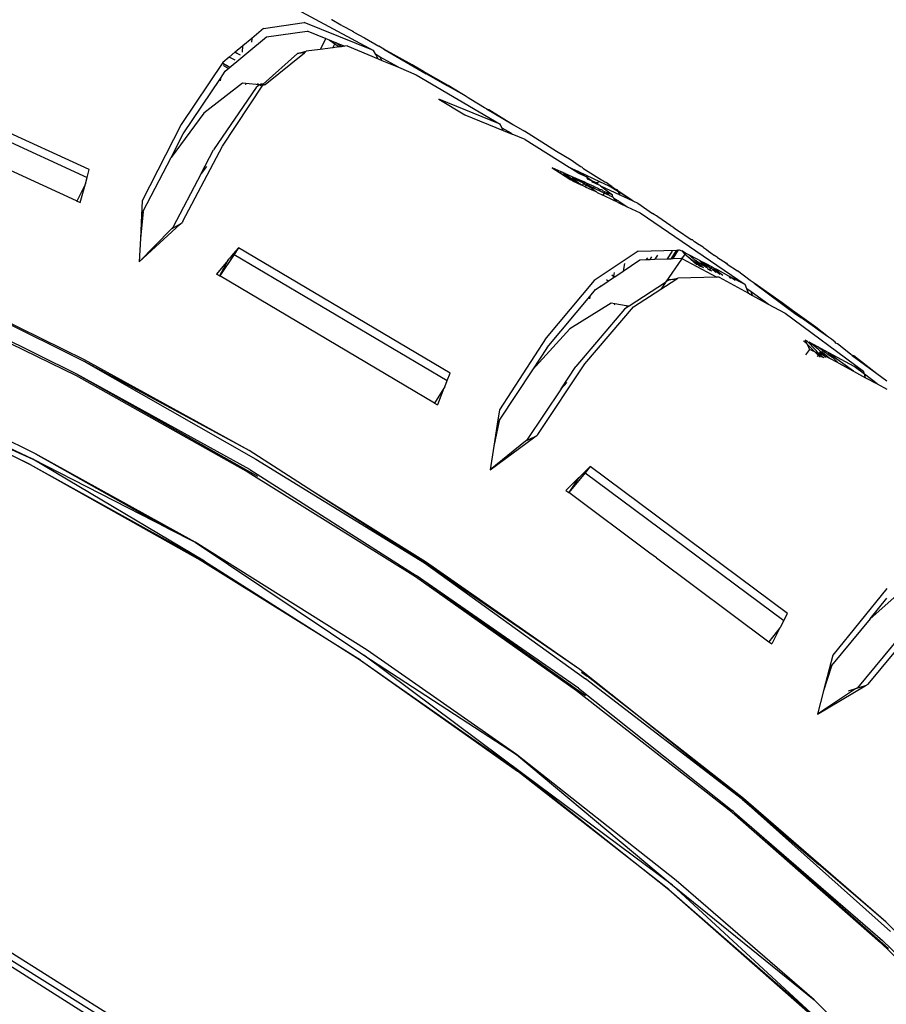
# Model space of a CAD drawing. Units: millimetres. Extents: x 695 to 9337, y -606 to 3466.
# Drawn here: x 1872 to 1937, y -76 to -2 of the extents above; entities that cross this region are included whole.
import ezdxf

# ---------------------------------------------------------------- set-up
doc = ezdxf.new("R2010")
doc.units = ezdxf.units.MM
doc.layers.add('Edges', color=7, linetype='Continuous')

# ---------------------------------------------------------------- blocks, each defined once
blk = doc.blocks.new('Innova+facelift ls')
at = {"layer": 'Edges'}
for p, q in [((-1124.418, 350.609), (-1115.995, 346.064)), ((-1119.133, 348.362), (-1119.168, 348.388)), ((-1124.269, 347.72), (-1125.158, 346.981)), ((-1124.269, 347.72), (-1121.21, 348.163)), ((-1115.995, 346.064), (-1121.21, 348.163)), ((-1118.464, 347.98), (-1119.133, 348.362)), ((-1118.38, 347.935), (-1118.464, 347.98)), ((-1118.38, 347.935), (-1117.564, 347.513)), ((-1127.153, 344.503), (-1124.059, 347.082)), ((-1125.158, 346.981), (-1125.829, 346.424)), ((-1125.158, 346.981), (-1125.18, 346.703)), ((-1124.059, 347.082), (-1120.982, 347.528)), ((-1120.982, 347.528), (-1120.936, 347.51)), ((-1120.936, 347.51), (-1120.955, 347.475)), ((-1120.936, 347.51), (-1119.576, 346.96)), ((-1119.576, 346.96), (-1120.012, 346.148)), ((-1119.576, 346.96), (-1119.336, 346.863)), ((-1117.593, 347.513), (-1117.564, 347.513)), ((-1117.564, 347.513), (-1117.487, 347.456)), ((-1117.487, 347.456), (-1116.678, 347.022)), ((-1116.678, 347.022), (-1115.602, 346.393)), ((-1125.829, 346.424), (-1126.404, 345.946)), ((-1125.868, 345.936), (-1125.829, 346.424)), ((-1119.064, 346.27), (-1120.012, 346.148)), ((-1119.336, 346.863), (-1118.908, 346.559)), ((-1119.336, 346.863), (-1118.85, 346.666)), ((-1119.064, 346.27), (-1118.908, 346.559)), ((-1118.588, 346.331), (-1119.064, 346.27)), ((-1118.908, 346.559), (-1118.85, 346.666)), ((-1118.908, 346.559), (-1118.588, 346.331)), ((-1118.85, 346.666), (-1118.814, 346.652)), ((-1118.412, 346.354), (-1118.814, 346.652)), ((-1118.814, 346.652), (-1118.157, 346.386)), ((-1118.412, 346.354), (-1118.588, 346.331)), ((-1118.157, 346.386), (-1118.412, 346.354)), ((-1117.984, 346.409), (-1118.157, 346.386)), ((-1117.984, 346.409), (-1115.661, 345.442)), ((-1115.213, 346.178), (-1115.602, 346.393)), ((-1113.084, 344.996), (-1115.213, 346.178)), ((-1115.213, 346.178), (-1112.037, 344.31)), ((-1126.862, 345.566), (-1127.337, 345.171)), ((-1126.426, 345.928), (-1126.862, 345.566)), ((-1126.412, 345.33), (-1126.862, 345.566)), ((-1126.404, 345.946), (-1126.426, 345.928)), ((-1126.055, 345.728), (-1126.426, 345.928)), ((-1126.426, 345.928), (-1126.038, 345.747)), ((-1126.404, 345.946), (-1126.038, 345.747)), ((-1121.71, 345.829), (-1124.294, 343.523)), ((-1124.159, 343.516), (-1121.204, 345.898)), ((-1121.71, 345.829), (-1121.061, 346.013)), ((-1121.204, 345.898), (-1121.71, 345.829)), ((-1121.204, 345.898), (-1121.061, 346.013)), ((-1120.012, 346.148), (-1121.061, 346.013)), ((-1115.836, 345.769), (-1115.995, 346.064)), ((-1115.661, 345.442), (-1115.836, 345.769)), ((-1115.494, 345.575), (-1115.836, 345.769)), ((-1115.661, 345.442), (-1115.361, 345.316)), ((-1115.361, 345.316), (-1115.494, 345.575)), ((-1114.125, 344.802), (-1115.494, 345.575)), ((-1137.382, 337.107), (-1154.413, 344.909)), ((-1127.337, 345.171), (-1130.466, 340.5)), ((-1126.855, 344.836), (-1127.313, 345.086)), ((-1127.307, 345.061), (-1126.855, 344.836)), ((-1127.266, 344.914), (-1127.277, 344.955)), ((-1127.266, 344.914), (-1126.933, 344.748)), ((-1115.361, 345.316), (-1114.125, 344.802)), ((-1114.125, 344.802), (-1112.778, 344.241)), ((-1112.233, 344.484), (-1113.084, 344.996)), ((-1154.615, 344.346), (-1137.545, 336.512)), ((-1130.317, 339.782), (-1127.517, 343.959)), ((-1127.517, 343.959), (-1127.526, 343.779)), ((-1127.517, 343.959), (-1127.153, 344.503)), ((-1112.778, 344.241), (-1106.467, 340.512)), ((-1110.376, 343.428), (-1112.233, 344.484)), ((-1112.037, 344.31), (-1112.233, 344.484)), ((-1110.977, 343.705), (-1112.037, 344.31)), ((-1125.864, 343.606), (-1128.774, 341.355)), ((-1124.821, 343.277), (-1128.029, 338.583)), ((-1127.363, 338.873), (-1124.321, 343.453)), ((-1125.595, 343.591), (-1125.864, 343.606)), ((-1125.595, 343.591), (-1125.636, 343.483)), ((-1124.584, 343.471), (-1125.595, 343.591)), ((-1124.584, 343.471), (-1124.821, 343.277)), ((-1124.584, 343.471), (-1124.719, 343.545)), ((-1124.482, 343.533), (-1124.584, 343.471)), ((-1124.461, 343.403), (-1124.584, 343.471)), ((-1124.321, 343.453), (-1124.584, 343.471)), ((-1124.482, 343.533), (-1124.408, 343.529)), ((-1124.381, 343.527), (-1124.482, 343.533)), ((-1124.408, 343.529), (-1124.381, 343.527)), ((-1124.408, 343.529), (-1124.343, 343.525)), ((-1124.381, 343.527), (-1124.343, 343.525)), ((-1124.343, 343.525), (-1124.321, 343.453)), ((-1124.294, 343.523), (-1124.343, 343.525)), ((-1124.321, 343.453), (-1124.235, 343.483)), ((-1124.235, 343.483), (-1124.294, 343.523)), ((-1124.235, 343.483), (-1124.159, 343.516)), ((-1110.452, 343.412), (-1110.977, 343.705)), ((-1110.425, 343.395), (-1110.452, 343.412)), ((-1109.354, 342.799), (-1110.425, 343.395)), ((-1109.354, 342.799), (-1110.376, 343.428)), ((-1138.337, 334.743), (-1155.36, 342.553)), ((-1109.105, 342.66), (-1109.354, 342.799)), ((-1108.87, 342.502), (-1109.105, 342.66)), ((-1108.67, 342.387), (-1108.87, 342.502)), ((-1106.467, 340.512), (-1111.077, 342.395)), ((-1111.077, 342.395), (-1109.123, 341.234)), ((-1107.638, 341.739), (-1108.67, 342.387)), ((-1107.509, 341.664), (-1107.638, 341.739)), ((-1128.774, 341.355), (-1131.227, 338.004)), ((-1109.123, 341.234), (-1106.252, 340.048)), ((-1107.509, 341.664), (-1107.317, 341.614)), ((-1107.509, 341.664), (-1105.468, 340.471)), ((-1107.317, 341.614), (-1105.468, 340.471)), ((-1130.466, 340.5), (-1133.403, 334.75)), ((-1106.346, 340.251), (-1106.467, 340.512)), ((-1106.252, 340.048), (-1106.346, 340.251)), ((-1106.346, 340.251), (-1105.664, 339.871)), ((-1105.468, 340.471), (-1104.643, 339.989)), ((-1131.227, 338.004), (-1130.317, 339.782)), ((-1106.252, 340.048), (-1105.56, 339.762)), ((-1105.664, 339.871), (-1105.56, 339.762)), ((-1104.582, 339.358), (-1105.56, 339.762)), ((-1102.231, 338.464), (-1104.643, 339.989)), ((-1130.339, 333.208), (-1127.363, 338.873)), ((-1104.582, 339.358), (-1101.281, 337.271)), ((-1133.329, 333.964), (-1131.227, 338.004)), ((-1128.959, 336.811), (-1128.029, 338.583)), ((-1101.137, 337.805), (-1102.231, 338.464)), ((-1128.564, 337.34), (-1128.959, 336.811)), ((-1101.218, 337.241), (-1101.281, 337.271)), ((-1100.765, 337.562), (-1101.137, 337.805)), ((-1100.462, 337.345), (-1100.765, 337.562)), ((-1100.278, 337.261), (-1100.462, 337.345)), ((-1100.253, 337.213), (-1100.278, 337.261)), ((-1137.545, 336.512), (-1137.382, 337.107)), ((-1128.959, 336.811), (-1131.089, 332.736)), ((-1102.548, 337.235), (-1101.923, 336.831)), ((-1101.874, 336.934), (-1102.548, 337.235)), ((-1101.874, 336.934), (-1101.923, 336.831)), ((-1101.923, 336.831), (-1101.153, 336.334)), ((-1101.739, 336.874), (-1101.874, 336.934)), ((-1101.739, 336.874), (-1101.595, 336.809)), ((-1101.717, 336.805), (-1101.739, 336.874)), ((-1101.69, 336.783), (-1101.717, 336.805)), ((-1101.153, 336.334), (-1101.69, 336.783)), ((-1101.418, 336.667), (-1101.69, 336.783)), ((-1101.418, 336.667), (-1101.595, 336.809)), ((-1100.825, 336.464), (-1101.595, 336.809)), ((-1101.068, 336.387), (-1101.418, 336.667)), ((-1100.621, 336.854), (-1101.218, 337.241)), ((-1100.608, 336.955), (-1101.218, 337.241)), ((-1100.621, 336.854), (-1100.588, 336.833)), ((-1100.137, 336.635), (-1100.608, 336.955)), ((-1099.964, 336.653), (-1100.608, 336.955)), ((-1100.588, 336.833), (-1100.137, 336.635)), ((-1100.253, 337.213), (-1098.85, 336.326)), ((-1100.137, 336.635), (-1100.08, 336.6)), ((-1100.08, 336.6), (-1099.893, 336.514)), ((-1099.893, 336.514), (-1099.964, 336.653)), ((-1098.977, 336.19), (-1099.964, 336.653)), ((-1099.947, 336.428), (-1099.893, 336.514)), ((-1099.893, 336.514), (-1099.808, 336.432)), ((-1137.678, 336.028), (-1138.311, 334.731)), ((-1138.066, 334.617), (-1137.678, 336.028)), ((-1137.678, 336.028), (-1137.545, 336.512)), ((-1101.153, 336.334), (-1101.068, 336.387)), ((-1101.098, 336.299), (-1101.153, 336.334)), ((-1101.029, 336.258), (-1101.098, 336.299)), ((-1101.068, 336.443), (-1101.05, 336.466)), ((-1101.068, 336.387), (-1101.068, 336.443)), ((-1101.032, 336.358), (-1101.068, 336.387)), ((-1101.05, 336.466), (-1100.825, 336.464)), ((-1100.256, 336.094), (-1101.05, 336.466)), ((-1101.05, 336.466), (-1100.387, 335.953)), ((-1101.032, 336.358), (-1101.029, 336.258)), ((-1100.387, 335.953), (-1101.032, 336.358)), ((-1101.029, 336.258), (-1100.978, 336.221)), ((-1100.978, 336.221), (-1100.387, 335.953)), ((-1100.256, 336.094), (-1100.825, 336.464)), ((-1100.107, 336.144), (-1100.825, 336.464)), ((-1100.279, 335.902), (-1100.387, 335.953)), ((-1100.279, 335.902), (-1100.262, 335.926)), ((-1100.073, 335.805), (-1100.279, 335.902)), ((-1100.262, 335.926), (-1100.195, 336.066)), ((-1100.195, 336.066), (-1100.256, 336.094)), ((-1100.195, 336.066), (-1100.107, 336.144)), ((-1100.195, 336.066), (-1099.99, 335.936)), ((-1100.107, 336.144), (-1099.944, 336.009)), ((-1099.914, 336.057), (-1100.107, 336.144)), ((-1099.99, 335.936), (-1100.073, 335.805)), ((-1100.073, 335.805), (-1099.569, 335.566)), ((-1099.944, 336.009), (-1099.99, 335.936)), ((-1099.522, 335.64), (-1099.99, 335.936)), ((-1099.771, 335.867), (-1099.99, 335.936)), ((-1099.914, 336.057), (-1099.944, 336.009)), ((-1099.944, 336.009), (-1099.771, 335.867)), ((-1099.403, 335.828), (-1099.914, 336.057)), ((-1099.433, 336.188), (-1099.89, 336.391)), ((-1099.808, 336.432), (-1099.433, 336.188)), ((-1099.771, 335.867), (-1099.522, 335.64)), ((-1099.468, 335.725), (-1099.771, 335.867)), ((-1099.588, 336.2), (-1099.264, 336.047)), ((-1099.403, 335.828), (-1099.468, 335.725)), ((-1099.406, 336.17), (-1099.433, 336.188)), ((-1099.309, 336.126), (-1099.406, 336.17)), ((-1099.403, 335.828), (-1099.075, 335.682)), ((-1099.235, 336.092), (-1099.309, 336.126)), ((-1099.309, 336.126), (-1099.264, 336.047)), ((-1099.235, 336.092), (-1099.264, 336.047)), ((-1099.264, 336.047), (-1099.1, 335.97)), ((-1098.977, 336.19), (-1099.235, 336.092)), ((-1099.1, 335.97), (-1099.235, 336.092)), ((-1099.064, 335.953), (-1099.1, 335.97)), ((-1099.004, 335.938), (-1099.064, 335.953)), ((-1098.935, 335.893), (-1099.004, 335.938)), ((-1098.276, 335.861), (-1098.977, 336.19)), ((-1098.935, 335.893), (-1098.911, 335.881)), ((-1098.911, 335.881), (-1098.026, 335.212)), ((-1098.911, 335.881), (-1097.465, 335.199)), ((-1098.85, 336.326), (-1098.744, 336.277)), ((-1098.744, 336.277), (-1098.595, 336.178)), ((-1098.595, 336.178), (-1098.499, 336.119)), ((-1098.197, 335.913), (-1098.499, 336.119)), ((-1097.576, 335.421), (-1098.276, 335.861)), ((-1097.859, 335.665), (-1098.276, 335.861)), ((-1098.065, 335.829), (-1098.197, 335.913)), ((-1098.065, 335.829), (-1097.859, 335.665)), ((-1099.522, 335.64), (-1099.569, 335.566)), ((-1099.569, 335.566), (-1099.252, 335.441)), ((-1099.468, 335.725), (-1099.522, 335.64)), ((-1099.522, 335.64), (-1099.399, 335.561)), ((-1098.639, 335.337), (-1099.468, 335.725)), ((-1099.399, 335.561), (-1099.252, 335.441)), ((-1099.252, 335.441), (-1099.178, 335.38)), ((-1099.178, 335.38), (-1098.743, 335.174)), ((-1099.075, 335.682), (-1098.969, 335.614)), ((-1098.969, 335.614), (-1098.871, 335.591)), ((-1098.871, 335.591), (-1098.761, 335.541)), ((-1098.761, 335.541), (-1098.734, 335.504)), ((-1098.639, 335.337), (-1098.743, 335.174)), ((-1097.92, 334.783), (-1098.743, 335.174)), ((-1098.734, 335.504), (-1098.629, 335.454)), ((-1098.584, 335.425), (-1098.639, 335.337)), ((-1098.238, 335.15), (-1098.639, 335.337)), ((-1098.629, 335.454), (-1098.584, 335.425)), ((-1098.584, 335.425), (-1098.531, 335.39)), ((-1098.238, 335.15), (-1098.531, 335.39)), ((-1098.026, 335.212), (-1098.531, 335.39)), ((-1098.238, 335.15), (-1098.018, 335.051)), ((-1097.995, 335.036), (-1098.026, 335.212)), ((-1098.018, 335.051), (-1097.995, 335.036)), ((-1097.995, 335.036), (-1097.935, 334.996)), ((-1097.859, 335.665), (-1097.649, 335.566)), ((-1097.62, 335.509), (-1097.649, 335.566)), ((-1097.576, 335.421), (-1097.62, 335.509)), ((-1096.494, 334.741), (-1097.62, 335.509)), ((-1096.494, 334.741), (-1097.576, 335.421)), ((-1097.465, 335.199), (-1097.576, 335.421)), ((-1097.465, 335.199), (-1096.494, 334.741)), ((-1138.286, 334.718), (-1138.337, 334.743)), ((-1138.311, 334.731), (-1138.337, 334.743)), ((-1138.311, 334.731), (-1138.286, 334.718)), ((-1138.286, 334.718), (-1138.066, 334.617)), ((-1133.403, 334.75), (-1133.455, 333.66)), ((-1097.912, 334.943), (-1097.935, 334.996)), ((-1097.853, 334.803), (-1097.92, 334.783)), ((-1097.92, 334.783), (-1097.841, 334.772)), ((-1097.853, 334.803), (-1097.912, 334.943)), ((-1097.912, 334.943), (-1097.671, 334.789)), ((-1097.853, 334.803), (-1097.671, 334.789)), ((-1097.827, 334.739), (-1097.853, 334.803)), ((-1097.841, 334.772), (-1097.827, 334.739)), ((-1097.827, 334.739), (-1097.439, 334.555)), ((-1097.671, 334.789), (-1097.614, 334.785)), ((-1097.59, 334.738), (-1097.614, 334.785)), ((-1097.53, 334.73), (-1097.59, 334.738)), ((-1097.53, 334.73), (-1097.388, 334.635)), ((-1097.439, 334.555), (-1097.388, 334.635)), ((-1097.439, 334.555), (-1096.904, 334.302)), ((-1097.388, 334.635), (-1096.904, 334.302)), ((-1096.904, 334.302), (-1095.948, 333.848)), ((-1096.494, 334.741), (-1096.123, 334.567)), ((-1096.123, 334.567), (-1095.006, 333.807)), ((-1133.324, 333.909), (-1133.538, 331.921)), ((-1133.455, 333.66), (-1133.538, 331.921)), ((-1133.35, 333.921), (-1133.455, 333.66)), ((-1133.329, 333.964), (-1133.35, 333.921)), ((-1133.324, 333.909), (-1133.329, 333.964)), ((-1095.948, 333.848), (-1088.042, 328.442)), ((-1094.879, 333.727), (-1095.006, 333.807)), ((-1094.808, 333.672), (-1094.879, 333.727)), ((-1094.713, 333.611), (-1094.808, 333.672)), ((-1094.61, 333.538), (-1094.713, 333.611)), ((-1133.622, 330.166), (-1130.541, 332.993)), ((-1130.541, 332.993), (-1131.213, 332.61)), ((-1130.541, 332.993), (-1130.37, 333.15)), ((-1130.339, 333.208), (-1130.37, 333.15)), ((-1093.63, 332.872), (-1094.61, 333.538)), ((-1093.63, 332.872), (-1093.546, 332.849)), ((-1093.546, 332.849), (-1093.544, 332.814)), ((-1093.395, 332.712), (-1093.544, 332.814)), ((-1131.213, 332.61), (-1133.622, 330.166)), ((-1131.089, 332.736), (-1131.213, 332.61)), ((-1093.395, 332.712), (-1093.118, 332.531)), ((-1093.118, 332.531), (-1092.098, 331.83)), ((-1133.538, 331.921), (-1133.622, 330.166)), ((-1092.098, 331.83), (-1092.03, 331.826)), ((-1092.03, 331.826), (-1091.848, 331.661)), ((-1091.49, 331.447), (-1091.848, 331.661)), ((-1091.448, 331.417), (-1091.49, 331.447)), ((-1091.197, 331.252), (-1091.448, 331.417)), ((-1126.488, 330.715), (-1127.556, 329.092)), ((-1126.547, 330.75), (-1126.852, 330.385)), ((-1126.154, 331.222), (-1126.547, 330.75)), ((-1126.547, 330.75), (-1126.488, 330.715)), ((-1126.154, 331.222), (-1126.488, 330.715)), ((-1126.488, 330.715), (-1110.466, 321.211)), ((-1110.244, 321.785), (-1126.154, 331.222)), ((-1096.097, 330.959), (-1099.41, 328.747)), ((-1096.097, 330.959), (-1093.178, 331.034)), ((-1094.622, 330.654), (-1094.826, 330.346)), ((-1093.875, 330.384), (-1093.495, 330.95)), ((-1093.606, 330.394), (-1093.178, 331.034)), ((-1093.448, 330.4), (-1093.042, 331.07)), ((-1093.178, 331.034), (-1093.042, 331.07)), ((-1093.042, 331.07), (-1092.997, 331.07)), ((-1092.997, 331.07), (-1092.812, 330.972)), ((-1092.812, 330.972), (-1092.628, 330.773)), ((-1092.522, 330.818), (-1092.812, 330.972)), ((-1092.581, 330.732), (-1092.807, 330.399)), ((-1092.628, 330.773), (-1092.581, 330.732)), ((-1092.522, 330.818), (-1092.581, 330.732)), ((-1092.581, 330.732), (-1091.684, 329.942)), ((-1092.581, 330.732), (-1091.42, 329.833)), ((-1092.266, 330.682), (-1092.522, 330.818)), ((-1091.602, 330.33), (-1092.266, 330.682)), ((-1092.039, 330.474), (-1092.266, 330.682)), ((-1091.197, 331.252), (-1091.165, 331.229)), ((-1091.165, 331.229), (-1090.952, 331.087)), ((-1090.952, 331.087), (-1090.951, 331.051)), ((-1090.952, 331.087), (-1090.807, 330.953)), ((-1090.807, 330.953), (-1090.624, 330.84)), ((-1090.624, 330.84), (-1090.349, 330.641)), ((-1090.117, 330.484), (-1090.349, 330.641)), ((-1126.948, 330.269), (-1127.81, 329.235)), ((-1126.948, 330.269), (-1127.582, 329.105)), ((-1127.556, 329.092), (-1126.948, 330.269)), ((-1126.948, 330.269), (-1126.852, 330.385)), ((-1097.222, 329.454), (-1095.957, 330.302)), ((-1097.114, 330.038), (-1097.222, 329.454)), ((-1095.957, 330.302), (-1095.451, 330.322)), ((-1095.451, 330.322), (-1095.36, 330.459)), ((-1095.451, 330.322), (-1095.192, 330.332)), ((-1095.192, 330.332), (-1095.055, 330.54)), ((-1095.192, 330.332), (-1094.826, 330.346)), ((-1094.826, 330.346), (-1093.875, 330.384)), ((-1092.831, 330.364), (-1094, 328.644)), ((-1093.875, 330.384), (-1093.606, 330.394)), ((-1093.606, 330.394), (-1093.448, 330.4)), ((-1093.448, 330.4), (-1092.854, 330.423)), ((-1092.854, 330.423), (-1092.807, 330.399)), ((-1092.807, 330.399), (-1090.162, 328.99)), ((-1092.009, 330.461), (-1092.039, 330.474)), ((-1091.854, 330.304), (-1092.009, 330.461)), ((-1091.688, 330.232), (-1091.854, 330.304)), ((-1091.854, 330.304), (-1091.39, 329.878)), ((-1091.688, 330.232), (-1091.321, 329.979)), ((-1091.506, 330.279), (-1091.602, 330.33)), ((-1091.279, 330.04), (-1091.506, 330.279)), ((-1091.506, 330.279), (-1091.22, 330.127)), ((-1091.39, 329.878), (-1091.42, 329.833)), ((-1091.321, 329.979), (-1091.39, 329.878)), ((-1091.275, 329.774), (-1091.39, 329.878)), ((-1091.279, 330.04), (-1091.321, 329.979)), ((-1091.321, 329.979), (-1090.956, 329.749)), ((-1091.22, 330.127), (-1091.279, 330.04)), ((-1090.956, 329.749), (-1091.279, 330.04)), ((-1091.22, 330.127), (-1090.609, 329.665)), ((-1090.926, 329.972), (-1091.22, 330.127)), ((-1090.926, 329.972), (-1090.609, 329.665)), ((-1090.548, 329.771), (-1090.926, 329.972)), ((-1090.117, 330.484), (-1089.453, 330.049)), ((-1089.48, 330.051), (-1089.453, 330.049)), ((-1089.453, 330.049), (-1089.388, 329.989)), ((-1089.388, 329.989), (-1088.62, 329.467)), ((-1127.582, 329.105), (-1127.81, 329.235)), ((-1127.582, 329.105), (-1127.556, 329.092)), ((-1097.93, 329.061), (-1098.08, 329.164)), ((-1098.059, 329.183), (-1097.93, 329.061)), ((-1097.93, 329.061), (-1097.877, 329.348)), ((-1097.845, 329.036), (-1097.222, 329.454)), ((-1091.42, 329.833), (-1091.275, 329.774)), ((-1091.275, 329.774), (-1091.165, 329.728)), ((-1090.956, 329.749), (-1090.849, 329.653)), ((-1090.849, 329.653), (-1090.828, 329.589)), ((-1090.737, 329.552), (-1090.828, 329.589)), ((-1090.685, 329.531), (-1090.737, 329.552)), ((-1090.685, 329.531), (-1090.609, 329.665)), ((-1090.685, 329.531), (-1090.552, 329.475)), ((-1090.609, 329.665), (-1090.548, 329.771)), ((-1090.571, 329.649), (-1090.609, 329.665)), ((-1090.526, 329.608), (-1090.571, 329.649)), ((-1090.548, 329.771), (-1090.512, 329.752)), ((-1090.002, 329.249), (-1090.526, 329.608)), ((-1090.526, 329.608), (-1090.238, 329.346)), ((-1090.45, 329.696), (-1090.512, 329.752)), ((-1090.45, 329.696), (-1090.002, 329.249)), ((-1090.016, 329.363), (-1090.45, 329.696)), ((-1090.079, 329.522), (-1090.45, 329.696)), ((-1090.016, 329.363), (-1090.079, 329.522)), ((-1089.253, 329.085), (-1090.079, 329.522)), ((-1090.002, 329.249), (-1090.016, 329.363)), ((-1089.713, 329.13), (-1090.016, 329.363)), ((-1089.965, 329.234), (-1090.002, 329.249)), ((-1089.916, 329.214), (-1089.965, 329.234)), ((-1087.66, 328.761), (-1088.62, 329.467)), ((-1137.75, 322.785), (-1149.345, 328.437)), ((-1149.345, 328.437), (-1137.803, 322.685)), ((-1111.417, 319.524), (-1127.556, 329.092)), ((-1099.41, 328.747), (-1103.013, 324.431)), ((-1098.966, 328.362), (-1098.907, 328.324)), ((-1098.907, 328.324), (-1098.332, 328.71)), ((-1098.332, 328.71), (-1098.476, 328.806)), ((-1098.332, 328.71), (-1097.947, 328.968)), ((-1097.947, 328.968), (-1097.93, 329.061)), ((-1097.947, 328.968), (-1097.87, 329.02)), ((-1097.87, 329.02), (-1097.93, 329.061)), ((-1097.93, 329.061), (-1097.845, 329.036)), ((-1097.87, 329.02), (-1097.845, 329.036)), ((-1094.037, 328.588), (-1096.773, 326.822)), ((-1094.373, 328.095), (-1093.245, 328.824)), ((-1094.037, 328.588), (-1094.373, 328.095)), ((-1094, 328.644), (-1094.037, 328.588)), ((-1093.748, 328.809), (-1094, 328.644)), ((-1093.748, 328.809), (-1093.091, 328.924)), ((-1093.245, 328.824), (-1093.748, 328.809)), ((-1093.245, 328.824), (-1093.091, 328.924)), ((-1090.162, 328.99), (-1093.091, 328.924)), ((-1089.988, 328.994), (-1090.162, 328.99)), ((-1089.988, 328.994), (-1087.778, 327.788)), ((-1089.253, 329.085), (-1089.133, 328.891)), ((-1088.895, 328.829), (-1089.253, 329.085)), ((-1088.042, 328.442), (-1089.253, 329.085)), ((-1088.825, 328.764), (-1088.895, 328.829)), ((-1088.789, 328.75), (-1088.825, 328.764)), ((-1087.917, 328.133), (-1088.042, 328.442)), ((-1087.365, 328.553), (-1087.66, 328.761)), ((-1085.254, 327.073), (-1087.365, 328.553)), ((-1087.365, 328.553), (-1084.212, 326.226)), ((-1151.713, 328.1), (-1138.373, 321.596)), ((-1138.32, 321.695), (-1151.617, 328.304)), ((-1099.724, 327.552), (-1099.297, 328.063)), ((-1099.297, 328.063), (-1099.011, 328.255)), ((-1099.054, 328.282), (-1099.011, 328.255)), ((-1099.011, 328.255), (-1098.907, 328.324)), ((-1096.439, 326.758), (-1094.373, 328.095)), ((-1087.778, 327.788), (-1087.917, 328.133)), ((-1087.588, 327.899), (-1087.917, 328.133)), ((-1087.778, 327.788), (-1087.485, 327.628)), ((-1087.485, 327.628), (-1087.588, 327.899)), ((-1086.302, 326.982), (-1087.588, 327.899)), ((-1087.485, 327.628), (-1086.302, 326.982)), ((-1102.943, 323.701), (-1099.724, 327.552)), ((-1098.113, 327.036), (-1101.234, 325.103)), ((-1099.724, 327.552), (-1099.752, 327.368)), ((-1097.847, 326.993), (-1098.113, 327.036)), ((-1097.847, 326.993), (-1097.899, 326.891)), ((-1096.984, 326.856), (-1097.847, 326.993)), ((-1086.302, 326.982), (-1085.035, 326.291)), ((-1084.474, 326.484), (-1085.254, 327.073)), ((-1097.114, 326.599), (-1100.787, 322.268)), ((-1100.094, 322.487), (-1096.439, 326.758)), ((-1096.857, 326.767), (-1097.114, 326.599)), ((-1096.857, 326.767), (-1096.984, 326.856)), ((-1096.773, 326.822), (-1096.984, 326.856)), ((-1096.773, 326.822), (-1096.857, 326.767)), ((-1085.035, 326.291), (-1079.145, 321.918)), ((-1082.721, 325.229), (-1084.474, 326.484)), ((-1084.212, 326.226), (-1084.474, 326.484)), ((-1084.212, 326.226), (-1083.857, 325.965)), ((-1082.817, 325.232), (-1083.857, 325.965)), ((-1101.234, 325.103), (-1104.03, 322.028)), ((-1082.528, 325.014), (-1082.817, 325.232)), ((-1081.765, 324.492), (-1082.721, 325.229)), ((-1081.765, 324.492), (-1082.528, 325.014)), ((-1103.013, 324.431), (-1106.528, 319.021)), ((-1083.649, 324.216), (-1083.379, 323.953)), ((-1083.536, 324.276), (-1083.379, 323.953)), ((-1083.536, 324.276), (-1083.392, 324.198)), ((-1083.392, 324.198), (-1083.253, 324.064)), ((-1083.379, 323.953), (-1083.186, 323.559)), ((-1083.379, 323.953), (-1082.801, 323.391)), ((-1083.253, 324.064), (-1083.212, 324.101)), ((-1082.463, 323.243), (-1083.253, 324.064)), ((-1082.544, 323.585), (-1083.212, 324.101)), ((-1082.889, 323.928), (-1083.212, 324.101)), ((-1082.544, 323.585), (-1082.889, 323.928)), ((-1082.575, 323.759), (-1082.889, 323.928)), ((-1081.538, 324.331), (-1081.765, 324.492)), ((-1081.256, 324.098), (-1081.538, 324.331)), ((-1081.224, 324.029), (-1081.256, 324.098)), ((-1081.084, 323.975), (-1081.224, 324.029)), ((-1080.11, 323.21), (-1081.084, 323.975)), ((-1102.943, 323.701), (-1104.03, 322.028)), ((-1083.186, 323.559), (-1083.491, 323.143)), ((-1082.801, 323.391), (-1083.186, 323.559)), ((-1082.801, 323.391), (-1082.695, 323.288)), ((-1082.463, 323.243), (-1082.801, 323.391)), ((-1082.695, 323.288), (-1082.502, 323.181)), ((-1082.695, 323.288), (-1082.534, 323.131)), ((-1082.074, 323.364), (-1082.575, 323.759)), ((-1081.781, 323.333), (-1082.575, 323.759)), ((-1082.362, 323.403), (-1082.544, 323.585)), ((-1082.534, 323.131), (-1082.502, 323.181)), ((-1082.502, 323.181), (-1082.463, 323.243)), ((-1082.502, 323.181), (-1082.317, 323.079)), ((-1082.463, 323.243), (-1082.362, 323.403)), ((-1082.349, 323.193), (-1082.463, 323.243)), ((-1082.317, 323.079), (-1082.463, 323.243)), ((-1082.362, 323.403), (-1082.09, 323.08)), ((-1082.239, 323.348), (-1082.362, 323.403)), ((-1082.349, 323.193), (-1082.362, 323.403)), ((-1082.317, 323.079), (-1082.349, 323.193)), ((-1082.09, 323.08), (-1082.349, 323.193)), ((-1081.713, 322.916), (-1082.239, 323.348)), ((-1082.011, 323.352), (-1082.074, 323.364)), ((-1082.011, 323.352), (-1081.945, 323.3)), ((-1081.945, 323.3), (-1081.862, 323.241)), ((-1081.862, 323.241), (-1081.451, 322.961)), ((-1081.781, 323.333), (-1081.749, 323.307)), ((-1081.778, 323.29), (-1081.781, 323.333)), ((-1079.886, 321.927), (-1081.778, 323.29)), ((-1079.831, 322.286), (-1081.749, 323.307)), ((-1079.979, 323.114), (-1080.11, 323.21)), ((-1141.423, 315.693), (-1155.132, 322.434)), ((-1137.803, 322.685), (-1124.856, 315.295)), ((-1125.356, 315.947), (-1137.803, 322.685)), ((-1125.356, 315.947), (-1137.75, 322.785)), ((-1103.646, 317.163), (-1100.094, 322.487)), ((-1082.598, 323.029), (-1082.534, 323.131)), ((-1082.534, 323.131), (-1082.404, 323.004)), ((-1082.305, 322.991), (-1082.317, 323.079)), ((-1082.317, 323.079), (-1082.114, 322.967)), ((-1082.09, 323.08), (-1081.98, 322.95)), ((-1081.713, 322.916), (-1082.09, 323.08)), ((-1081.047, 322.555), (-1081.713, 322.916)), ((-1081.047, 322.555), (-1081.451, 322.961)), ((-1081.047, 322.555), (-1079.886, 321.927)), ((-1079.979, 323.114), (-1079.872, 323.103)), ((-1079.979, 323.114), (-1078.139, 321.761)), ((-1079.872, 323.103), (-1078.139, 321.761)), ((-1138.32, 321.695), (-1124.734, 314.021)), ((-1125.312, 314.528), (-1138.32, 321.695)), ((-1110.466, 321.211), (-1110.244, 321.785)), ((-1104.03, 322.028), (-1106.536, 318.234)), ((-1101.891, 320.604), (-1100.787, 322.268)), ((-1079.886, 321.927), (-1078.977, 321.434)), ((-1079.07, 321.702), (-1079.831, 322.286)), ((-1079.145, 321.918), (-1079.831, 322.286)), ((-1079.07, 321.702), (-1079.145, 321.918)), ((-1078.977, 321.434), (-1079.07, 321.702)), ((-1078.105, 320.963), (-1079.07, 321.702)), ((-1078.139, 321.761), (-1077.383, 321.205)), ((-1141.835, 314.894), (-1154.816, 321.226)), ((-1141.633, 315.293), (-1154.729, 321.43)), ((-1154.115, 320.993), (-1141.633, 315.293)), ((-1154.115, 320.993), (-1141.835, 314.894)), ((-1138.373, 321.596), (-1125.426, 314.335)), ((-1110.644, 320.751), (-1110.466, 321.211)), ((-1101.452, 321.08), (-1101.891, 320.604)), ((-1078.977, 321.434), (-1078.105, 320.963)), ((-1078.105, 320.963), (-1077.383, 320.572)), ((-1110.708, 320.649), (-1111.417, 319.524)), ((-1110.708, 320.649), (-1111.189, 319.384)), ((-1110.644, 320.751), (-1110.708, 320.649)), ((-1101.891, 320.604), (-1104.433, 316.775)), ((-1111.417, 319.524), (-1111.189, 319.384)), ((-1106.528, 319.021), (-1106.692, 317.948)), ((-1106.537, 318.177), (-1106.947, 316.278)), ((-1106.563, 318.192), (-1106.692, 317.948)), ((-1106.536, 318.234), (-1106.563, 318.192)), ((-1106.536, 318.234), (-1106.537, 318.177)), ((-1106.692, 317.948), (-1106.947, 316.278)), ((-1107.22, 314.486), (-1103.866, 316.973)), ((-1104.565, 316.667), (-1107.22, 314.486)), ((-1103.866, 316.973), (-1104.565, 316.667)), ((-1104.433, 316.775), (-1104.565, 316.667)), ((-1103.866, 316.973), (-1103.679, 317.112)), ((-1103.646, 317.163), (-1103.679, 317.112)), ((-1120.56, 312.873), (-1125.356, 315.947)), ((-1106.947, 316.278), (-1107.22, 314.486)), ((-1131.44, 310.092), (-1141.633, 315.293)), ((-1128.704, 307.621), (-1141.633, 315.293)), ((-1141.423, 315.693), (-1131.44, 310.092)), ((-1129.423, 309.062), (-1141.423, 315.693)), ((-1124.856, 315.295), (-1112.155, 307.486)), ((-1141.835, 314.894), (-1128.704, 307.621)), ((-1141.835, 314.894), (-1129.23, 307.825)), ((-1125.426, 314.335), (-1112.839, 306.463)), ((-1125.312, 314.528), (-1112.778, 306.556)), ((-1100.076, 314.28), (-1101.304, 312.78)), ((-1100.132, 314.321), (-1100.479, 313.982)), ((-1099.691, 314.751), (-1100.132, 314.321)), ((-1100.132, 314.321), (-1100.076, 314.28)), ((-1099.691, 314.751), (-1100.076, 314.28)), ((-1100.076, 314.28), (-1085.124, 303.146)), ((-1084.842, 303.69), (-1099.691, 314.751)), ((-1100.564, 313.9), (-1101.54, 312.948)), ((-1100.564, 313.9), (-1101.304, 312.78)), ((-1100.564, 313.9), (-1100.479, 313.982)), ((-1112.094, 307.58), (-1120.56, 312.873)), ((-1112.155, 307.486), (-1120.56, 312.873)), ((-1101.54, 312.948), (-1101.304, 312.78)), ((-1095.213, 308.237), (-1101.304, 312.78)), ((-1131.44, 310.092), (-1129.423, 309.062)), ((-1129.423, 309.062), (-1116.731, 300.537)), ((-1116.485, 300.913), (-1129.423, 309.062)), ((-1116.985, 300.167), (-1129.23, 307.825)), ((-1128.704, 307.621), (-1116.985, 300.167)), ((-1094.719, 307.875), (-1095.213, 308.237)), ((-1094.719, 307.875), (-1086.245, 301.562)), ((-1112.155, 307.486), (-1100.05, 298.774)), ((-1100.48, 299.476), (-1112.155, 307.486)), ((-1100.48, 299.476), (-1112.094, 307.58)), ((-1112.839, 306.463), (-1100.717, 297.879)), ((-1100.061, 297.495), (-1112.778, 306.556)), ((-1100.585, 298.059), (-1112.778, 306.556)), ((-1077.374, 305.562), (-1081.433, 300.551)), ((-1075.594, 305.996), (-1078.637, 303.278)), ((-1078.637, 303.278), (-1077.383, 304.828)), ((-1085.124, 303.146), (-1084.842, 303.69)), ((-1078.637, 303.278), (-1081.532, 299.758)), ((-1075.393, 303.176), (-1079.592, 298.097)), ((-1078.794, 298.358), (-1074.675, 303.321)), ((-1085.428, 302.598), (-1086.245, 301.562)), ((-1085.428, 302.598), (-1086.026, 301.397)), ((-1085.363, 302.681), (-1085.428, 302.598)), ((-1085.363, 302.681), (-1085.124, 303.146)), ((-1086.245, 301.562), (-1086.026, 301.397)), ((-1104.67, 291.546), (-1116.731, 300.537)), ((-1116.731, 300.537), (-1105.239, 293.058)), ((-1105.239, 293.058), (-1116.485, 300.913)), ((-1081.433, 300.551), (-1081.708, 299.501)), ((-1116.985, 300.167), (-1104.67, 291.546)), ((-1116.985, 300.167), (-1105.178, 291.806)), ((-1095.947, 295.847), (-1100.48, 299.476)), ((-1081.538, 299.713), (-1082.136, 297.873)), ((-1081.708, 299.501), (-1082.136, 297.873)), ((-1081.538, 299.713), (-1081.708, 299.501)), ((-1081.532, 299.758), (-1081.538, 299.713)), ((-1100.345, 299.256), (-1099.919, 298.954)), ((-1088.235, 289.672), (-1100.05, 298.774)), ((-1095.947, 295.847), (-1099.919, 298.954)), ((-1100.585, 298.059), (-1089.011, 288.864)), ((-1082.599, 296.114), (-1079.004, 298.234)), ((-1079.738, 298.001), (-1082.599, 296.114)), ((-1079.738, 298.001), (-1080.28, 297.828)), ((-1079.004, 298.234), (-1079.738, 298.001)), ((-1079.592, 298.097), (-1079.738, 298.001)), ((-1079.004, 298.234), (-1078.794, 298.358)), ((-1100.717, 297.879), (-1089.015, 288.726)), ((-1082.136, 297.873), (-1082.599, 296.114)), ((-1088.235, 289.672), (-1095.947, 295.847)), ((-1088.165, 289.758), (-1095.947, 295.847)), ((-1105.239, 293.058), (-1093.503, 283.242)), ((-1093.222, 283.59), (-1105.239, 293.058)), ((-1093.783, 282.894), (-1105.178, 291.806)), ((-1104.67, 291.546), (-1093.783, 282.894)), ((-1093.503, 283.242), (-1104.67, 291.546)), ((-1088.235, 289.672), (-1082.5, 284.781)), ((-1088.235, 289.672), (-1077.094, 279.734)), ((-1088.165, 289.758), (-1082.5, 284.781)), ((-1077.453, 280.476), (-1088.165, 289.758)), ((-1089.015, 288.726), (-1077.848, 278.913)), ((-1088.945, 288.812), (-1089.011, 288.864)), ((-1088.83, 288.71), (-1088.945, 288.812)), ((-1077.243, 278.463), (-1088.83, 288.71)), ((-1088.83, 288.71), (-1077.699, 279.078)), ((-1077.453, 280.476), (-1082.5, 284.781)), ((-1082.441, 273.029), (-1093.503, 283.242)), ((-1093.503, 283.242), (-1082.844, 274.593)), ((-1082.844, 274.593), (-1093.222, 283.59)), ((-1093.783, 282.894), (-1082.441, 273.029)), ((-1093.783, 282.894), (-1082.923, 273.342)), ((-1073.48, 276.548), (-1077.453, 280.476)), ((-1134.91, 272.874), (-1146.244, 280.026)), ((-1135.156, 272.505), (-1145.946, 279.252)), ((-1077.848, 278.913), (-1067.163, 268.578)), ((-1067.084, 268.657), (-1077.699, 279.078)), ((-1143.715, 277.422), (-1135.392, 272.136)), ((-1072.045, 264.064), (-1082.844, 274.593))]:
    blk.add_line(p, q, dxfattribs=at)

msp = doc.modelspace()

# ---------------------------------------------------------------- block references
msp.add_blockref('Innova+facelift ls', (3014.336, -350.666))

doc.saveas('drawing.dxf')
